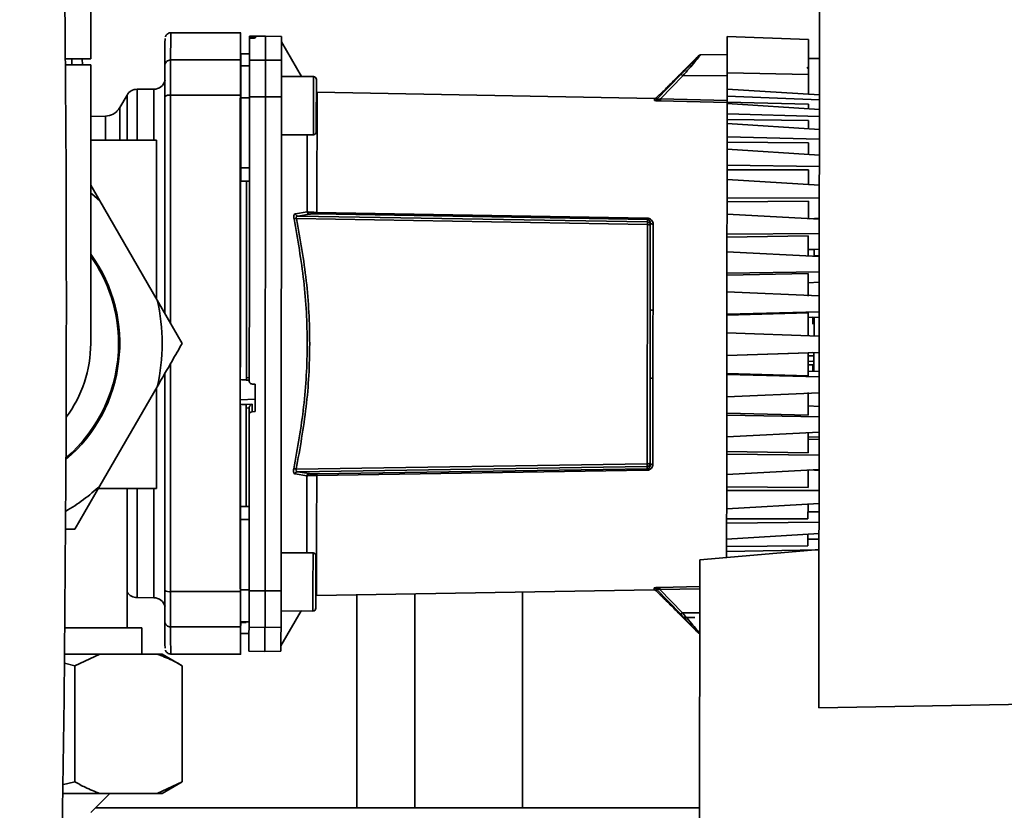
# Paper-space layout 'Blatt1' of a CAD drawing. Units: millimetres. Extents: x 0 to 5940, y 0 to 4200.
# Drawn here: x 3355 to 3524, y 3034 to 3170 of the extents above; entities that cross this region are included whole.
import ezdxf

# ---------------------------------------------------------------- set-up
doc = ezdxf.new("R2010")
doc.units = ezdxf.units.MM
doc.header["$LTSCALE"] = 10
doc.layers.add('1', color=7, linetype='Continuous')
doc.styles.add('SLDTEXTSTYLE0', font='TXT', dxfattribs={"width": 0.605})
doc.dimstyles.new('SLDDIMSTYLE0', dxfattribs={"dimtxt": 35, "dimasz": 25, "dimexe": 0, "dimexo": 0.0625, "dimgap": 8.75, "dimtad": 1, "dimdec": 1, "dimrnd": 1e-09, "dimzin": 4, "dimdsep": 46, "dimtxsty": 'SLDTEXTSTYLE0', "dimsah": 1, "dimcen": 0.09, "dimadec": 0, "dimazin": 1, "dimtfac": 1, "dimtdec": 1, "dimtofl": 0, "dimtmove": 0, "dimatfit": 3, "dimfxl": 1, "dimfrac": 2, "dimtolj": 1, "dimtzin": 12, "dimarcsym": 0})
doc.dimstyles.new('SLDDIMSTYLE1', dxfattribs={"dimtxt": 35, "dimasz": 25, "dimexe": 0, "dimexo": 0.0625, "dimgap": 8.75, "dimtad": 1, "dimdec": 1, "dimrnd": 1e-09, "dimzin": 12, "dimdsep": 46, "dimtxsty": 'SLDTEXTSTYLE0', "dimsah": 1, "dimcen": 0.09, "dimadec": 0, "dimazin": 3, "dimtfac": 1, "dimtdec": 1, "dimtofl": 0, "dimtmove": 0, "dimatfit": 3, "dimfxl": 1, "dimfrac": 2, "dimtolj": 1, "dimtzin": 12, "dimarcsym": 0})

# ---------------------------------------------------------------- blocks, each defined once
blk = doc.blocks.new('_D_2')
at = {"layer": '1'}
for p, q in [((3775.86, 3635.47), (2940.61, 3635.47)), ((2950.61, 3635.47), (2950.61, 1826.64)), ((3550.61, 1826.64), (2940.61, 1826.64))]:
    blk.add_line(p, q, dxfattribs=at)
for points in [[(2950.61, 3635.47), (2946.61, 3610.47), (2954.61, 3610.47)], [(2950.61, 1826.64), (2954.61, 1851.64), (2946.61, 1851.64)]]:
    blk.add_solid(points, dxfattribs=at)
at = {"layer": '1', "insert": (2905.5, 2638.81), "char_height": 35, "attachment_point": 1, "rotation": 90, "style": 'SLDTEXTSTYLE0'}
blk.add_mtext('ca. 1850', dxfattribs=at)
blk = doc.blocks.new('_D_4')
at = {"layer": '1'}
for p, q in [((3173.61, 3426.64), (3050.61, 3426.64)), ((3060.61, 1826.64), (3060.61, 3426.64)), ((3550.61, 1826.64), (3050.61, 1826.64))]:
    blk.add_line(p, q, dxfattribs=at)
for points in [[(3060.61, 3426.64), (3056.61, 3401.64), (3064.61, 3401.64)], [(3060.61, 1826.64), (3064.61, 1851.64), (3056.61, 1851.64)]]:
    blk.add_solid(points, dxfattribs=at)
at = {"layer": '1', "insert": (3015.5, 2573.16), "char_height": 35, "attachment_point": 1, "rotation": 90, "style": 'SLDTEXTSTYLE0'}
blk.add_mtext('1600', dxfattribs=at)

psp = doc.layouts.new('Blatt1')

# ---------------------------------------------------------------- linework, layer by layer
at = {"color": 7, "linetype": 'Continuous', "lineweight": 35}
for p, q in [((3366.81, 3163.64), (3366.81, 3213.64)), ((3492.29, 3189.56), (3492.15, 3051.91)), ((3392.66, 3168.14), (3380.61, 3168.14)), ((3379.61, 3167.14), (3379.61, 3167.12)), ((3396.92, 3167.57), (3394.17, 3167.53)), ((3394.17, 3167.53), (3394.17, 3167.43)), ((3394.17, 3167.43), (3394.17, 3167.19)), ((3394.64, 3167.43), (3394.69, 3167.43)), ((3394.64, 3167.23), (3394.64, 3167.43)), ((3394.69, 3167.23), (3394.64, 3167.23)), ((3394.69, 3167.43), (3394.69, 3167.23)), ((3395.17, 3167.42), (3395.17, 3167.26)), ((3399.67, 3167.52), (3396.92, 3167.57)), ((3403.12, 3160.58), (3399.67, 3166.57)), ((3490.37, 3166.98), (3476.37, 3167.48)), ((3394.16, 3164.5), (3392.66, 3164.48)), ((3394.16, 3164.48), (3392.66, 3164.46)), ((3392.66, 3164.48), (3392.66, 3164.46)), ((3392.66, 3164.46), (3392.66, 3162.43)), ((3476.36, 3164.38), (3471.77, 3164.31)), ((3366.81, 3163.64), (3362.46, 3163.64)), ((3366.81, 3162.64), (3362.47, 3162.64)), ((3363.56, 3162.64), (3363.56, 3163.64)), ((3365.38, 3162.64), (3365.33, 3163.64)), ((3366.81, 3114.64), (3366.81, 3162.64)), ((3380.57, 3163.46), (3392.57, 3163.46)), ((3392.61, 3164.04), (3392.6, 3163.7)), ((3392.66, 3162.58), (3392.6, 3162.58)), ((3392.61, 3164.08), (3392.61, 3164.04)), ((3392.61, 3163.07), (3392.61, 3162.99)), ((3396.91, 3163.44), (3394.16, 3163.39)), ((3399.66, 3163.39), (3396.91, 3163.44)), ((3471.43, 3164.17), (3468.83, 3161.57)), ((3492.26, 3163.73), (3490.36, 3163.73)), ((3392.66, 3162.43), (3394.16, 3162.46)), ((3468.4, 3160.96), (3464.23, 3156.66)), ((3490.36, 3160.94), (3476.36, 3161.24)), ((3405.16, 3160.58), (3399.66, 3160.58)), ((3405.66, 3157.97), (3405.66, 3160.08)), ((3468.74, 3160.73), (3464.88, 3156.75)), ((3476.36, 3160.76), (3468.74, 3160.73)), ((3377.67, 3158.42), (3374.8, 3158.41)), ((3374.8, 3149.64), (3374.8, 3158.41)), ((3377.67, 3149.64), (3377.67, 3158.42)), ((3392.66, 3158.59), (3392.57, 3158.59)), ((3463.87, 3156.83), (3405.78, 3157.91)), ((3476.36, 3158.42), (3492.26, 3157.44)), ((3476.36, 3158.42), (3476.36, 3157.21)), ((3373.07, 3157.41), (3371.84, 3155.29)), ((3373.07, 3149.64), (3373.07, 3157.41)), ((3380.57, 3157.38), (3392.57, 3157.38)), ((3392.66, 3156.93), (3392.64, 3144.85)), ((3394.16, 3156.94), (3392.66, 3156.93)), ((3396.91, 3157.13), (3394.16, 3157.12)), ((3399.66, 3157.12), (3396.91, 3157.13)), ((3463.87, 3156.51), (3463.87, 3156.83)), ((3464.69, 3157.44), (3464.23, 3156.98)), ((3464.23, 3156.66), (3464.23, 3156.98)), ((3476.32, 3156.13), (3464.86, 3156.39)), ((3476.36, 3156.5), (3464.88, 3156.75)), ((3476.35, 3154.19), (3476.36, 3155.96)), ((3476.36, 3157.21), (3492.26, 3156.57)), ((3476.36, 3156.16), (3476.36, 3157.21)), ((3476.36, 3156.16), (3490.35, 3155.85)), ((3476.36, 3155.96), (3476.36, 3156.16)), ((3492.25, 3154.95), (3476.36, 3155.96)), ((3490.35, 3155.07), (3490.35, 3155.85)), ((3371.84, 3149.64), (3371.84, 3155.29)), ((3492.25, 3153.69), (3476.35, 3154.19)), ((3476.35, 3154.19), (3476.35, 3153.21)), ((3369.38, 3153.79), (3366.81, 3153.7)), ((3369.38, 3149.64), (3369.38, 3153.79)), ((3392.57, 3152.59), (3392.65, 3152.59)), ((3490.35, 3153), (3476.35, 3153.21)), ((3476.35, 3153.21), (3476.35, 3152.49)), ((3476.35, 3152.49), (3492.25, 3151.47)), ((3476.35, 3150.2), (3476.35, 3152.49)), ((3490.35, 3153), (3490.35, 3151.63)), ((3378.11, 3149.64), (3366.81, 3149.64)), ((3378.11, 3122.34), (3378.11, 3149.64)), ((3399.65, 3150.58), (3405.15, 3150.58)), ((3492.25, 3149.83), (3476.35, 3150.2)), ((3476.35, 3150.2), (3476.35, 3149.31)), ((3490.35, 3149.2), (3476.35, 3149.31)), ((3476.35, 3149.31), (3476.35, 3148.08)), ((3490.35, 3149.2), (3490.35, 3147.2)), ((3476.34, 3145.32), (3476.35, 3148.08)), ((3476.35, 3148.08), (3492.25, 3147.08)), ((3394.14, 3144.85), (3392.64, 3144.85)), ((3392.64, 3144.85), (3392.64, 3142.6)), ((3492.24, 3145.11), (3476.34, 3145.32)), ((3476.34, 3145.32), (3476.34, 3144.55)), ((3490.34, 3144.54), (3476.34, 3144.55)), ((3476.34, 3144.55), (3476.34, 3142.84)), ((3490.34, 3144.54), (3490.34, 3142)), ((3394.14, 3142.58), (3392.64, 3142.6)), ((3394.14, 3142.58), (3392.64, 3142.6)), ((3392.64, 3142.6), (3392.64, 3142.6)), ((3476.34, 3142.84), (3492.24, 3141.89)), ((3476.34, 3139.69), (3476.34, 3142.84)), ((3366.81, 3141.92), (3368.39, 3139.18)), ((3378.26, 3122.09), (3368.39, 3139.18)), ((3492.24, 3139.63), (3476.34, 3139.69)), ((3476.34, 3139.69), (3476.34, 3139.04)), ((3490.34, 3139.15), (3476.34, 3139.04)), ((3476.34, 3139.04), (3476.34, 3136.91)), ((3490.34, 3139.15), (3490.34, 3136.13)), ((3402.04, 3136.96), (3404.06, 3137.28)), ((3405.75, 3137.21), (3462.64, 3136.21)), ((3462.64, 3135.11), (3402.23, 3136.14)), ((3402.46, 3136.58), (3404.48, 3136.91)), ((3402.46, 3136.58), (3462.64, 3135.55)), ((3462.64, 3135.97), (3405.75, 3136.97)), ((3462.64, 3135.55), (3462.64, 3135.97)), ((3476.33, 3133.44), (3476.34, 3136.91)), ((3476.34, 3136.91), (3492.24, 3136.02)), ((3490.59, 3136.11), (3492.24, 3136.19)), ((3490.59, 3136.11), (3491.34, 3136.15)), ((3462.6, 3093.91), (3462.64, 3135.11)), ((3463.12, 3120.43), (3463.13, 3135.05)), ((3463.13, 3135.05), (3463.13, 3135.41)), ((3463.63, 3135.16), (3463.61, 3120.36)), ((3492.23, 3133.54), (3476.33, 3133.44)), ((3476.33, 3133.44), (3476.33, 3132.94)), ((3490.33, 3133.14), (3476.33, 3132.94)), ((3476.33, 3132.94), (3476.33, 3130.42)), ((3490.33, 3133.14), (3490.33, 3129.72)), ((3476.33, 3130.42), (3492.23, 3129.62)), ((3476.33, 3126.72), (3476.33, 3130.42)), ((3490.33, 3130.79), (3492.23, 3130.88)), ((3490.33, 3130.79), (3491.33, 3130.84)), ((3492.23, 3129.74), (3491.33, 3129.75)), ((3492.23, 3129.74), (3491.33, 3129.75)), ((3491.33, 3129.75), (3491.33, 3129.75)), ((3492.23, 3129.74), (3491.33, 3129.75)), ((3491.33, 3129.75), (3491.33, 3129.75)), ((3492.23, 3126.97), (3476.33, 3126.72)), ((3476.33, 3126.38), (3476.32, 3123.54)), ((3476.33, 3126.72), (3476.33, 3126.38)), ((3490.33, 3126.68), (3476.33, 3126.38)), ((3490.33, 3126.68), (3490.32, 3122.8)), ((3490.32, 3125.08), (3492.22, 3125.16)), ((3490.32, 3125.08), (3492.22, 3125.16)), ((3378.26, 3122.09), (3382.56, 3114.64)), ((3476.32, 3123.54), (3492.22, 3122.85)), ((3476.32, 3119.7), (3476.32, 3123.54)), ((3492.22, 3120.1), (3476.32, 3119.7)), ((3490.32, 3119.92), (3476.32, 3119.52)), ((3476.32, 3119.7), (3476.32, 3119.52)), ((3476.32, 3119.52), (3476.32, 3116.44)), ((3490.32, 3119.92), (3490.32, 3115.94)), ((3490.32, 3119.11), (3492.22, 3119.18)), ((3490.32, 3119.11), (3491.12, 3119.14)), ((3476.31, 3112.55), (3476.32, 3116.44)), ((3476.32, 3116.44), (3492.22, 3115.87)), ((3392.57, 3114.64), (3392.57, 3110.83)), ((3492.21, 3113.09), (3476.31, 3112.55)), ((3490.31, 3113.02), (3476.31, 3112.55)), ((3476.31, 3112.55), (3476.31, 3112.55)), ((3476.31, 3112.55), (3476.31, 3109.47)), ((3490.31, 3113.02), (3492.21, 3113.09)), ((3490.31, 3113.02), (3491.11, 3113.05)), ((3490.31, 3113.02), (3491.11, 3113.05)), ((3490.31, 3113.02), (3490.31, 3109.04)), ((3490.31, 3112.52), (3491.11, 3112.48)), ((3490.31, 3111.55), (3491.11, 3111.57)), ((3491.11, 3110.97), (3490.31, 3110.97)), ((3393.58, 3108.33), (3394.11, 3108.3)), ((3393.61, 3108.77), (3394.11, 3108.74)), ((3463.09, 3093.96), (3463.11, 3108.59)), ((3463.6, 3108.66), (3463.58, 3093.85)), ((3476.3, 3105.45), (3476.31, 3109.29)), ((3490.31, 3109.04), (3476.31, 3109.47)), ((3476.31, 3109.47), (3476.31, 3109.29)), ((3476.31, 3109.29), (3492.21, 3108.86)), ((3490.31, 3109.85), (3492.21, 3109.78)), ((3368.39, 3090.09), (3378.26, 3107.18)), ((3378.11, 3089.64), (3378.11, 3106.93)), ((3392.56, 3106.92), (3392.56, 3104.99)), ((3394.58, 3107.65), (3395.11, 3107.62)), ((3395.11, 3107.62), (3395.1, 3102.89)), ((3395.1, 3105.03), (3392.56, 3104.9)), ((3492.21, 3106.11), (3476.3, 3105.45)), ((3476.3, 3105.44), (3476.3, 3102.61)), ((3490.31, 3106.16), (3490.3, 3102.28)), ((3393.6, 3103.51), (3393.59, 3086.57)), ((3394.58, 3104.15), (3393.6, 3104.11)), ((3393.6, 3104.15), (3393.6, 3104.11)), ((3394.1, 3103.53), (3393.6, 3103.51)), ((3394.1, 3103.56), (3394.1, 3102.36)), ((3394.58, 3102.86), (3394.58, 3104.15)), ((3490.3, 3103.88), (3492.2, 3103.8)), ((3394.1, 3102.36), (3394.07, 3072.03)), ((3395.1, 3102.89), (3394.58, 3102.86)), ((3490.3, 3102.28), (3476.3, 3102.61)), ((3476.3, 3102.61), (3476.3, 3102.27)), ((3476.3, 3102.27), (3492.2, 3101.99)), ((3476.3, 3098.57), (3476.3, 3102.27)), ((3492.2, 3099.34), (3476.3, 3098.57)), ((3476.3, 3098.57), (3476.3, 3096.05)), ((3490.3, 3099.24), (3490.3, 3095.82)), ((3492.2, 3098.55), (3490.3, 3098.51)), ((3490.3, 3098.17), (3492.2, 3098.08)), ((3476.3, 3096.05), (3476.29, 3095.55)), ((3476.29, 3095.55), (3492.19, 3095.42)), ((3476.29, 3092.08), (3476.29, 3095.55)), ((3490.3, 3095.82), (3476.3, 3096.05)), ((3402.19, 3092.99), (3462.6, 3093.91)), ((3462.6, 3093.46), (3402.42, 3092.55)), ((3405.71, 3092.16), (3462.6, 3093.05)), ((3462.6, 3093.05), (3462.6, 3093.46)), ((3463.09, 3093.61), (3463.09, 3093.96)), ((3404.01, 3091.85), (3402, 3092.17)), ((3404.44, 3092.22), (3402.42, 3092.55)), ((3462.6, 3092.81), (3405.71, 3091.92)), ((3492.19, 3092.94), (3476.29, 3092.08)), ((3476.29, 3092.08), (3476.29, 3089.95)), ((3490.29, 3092.83), (3490.29, 3089.81)), ((3492.19, 3092.77), (3490.54, 3092.85)), ((3368.39, 3090.09), (3364.09, 3082.64)), ((3490.29, 3089.81), (3476.29, 3089.95)), ((3476.29, 3089.95), (3476.29, 3089.3)), ((3378.11, 3089.64), (3368.24, 3089.64)), ((3373.11, 3065.64), (3373.11, 3089.64)), ((3374.8, 3089.64), (3374.8, 3070.86)), ((3377.67, 3089.64), (3377.67, 3070.85)), ((3476.29, 3089.3), (3492.19, 3089.32)), ((3476.29, 3086.15), (3476.29, 3089.3)), ((3392.59, 3086.55), (3392.58, 3084.31)), ((3394.09, 3086.58), (3392.59, 3086.55)), ((3476.29, 3086.15), (3492.19, 3087.07)), ((3490.28, 3084.42), (3490.29, 3086.96)), ((3476.28, 3084.44), (3476.29, 3086.15)), ((3492.18, 3085.64), (3490.28, 3085.64)), ((3392.58, 3084.31), (3392.57, 3072.22)), ((3394.08, 3084.3), (3392.58, 3084.31)), ((3476.28, 3084.44), (3490.28, 3084.42)), ((3476.28, 3084.44), (3476.28, 3083.67)), ((3492.18, 3083.85), (3476.28, 3083.67)), ((3476.28, 3080.91), (3476.28, 3083.67)), ((3364.09, 3082.64), (3362.36, 3082.64)), ((3476.28, 3080.91), (3492.18, 3081.88)), ((3490.28, 3079.76), (3490.28, 3081.76)), ((3476.28, 3079.68), (3476.28, 3080.91)), ((3476.28, 3079.68), (3490.28, 3079.76)), ((3476.28, 3079.68), (3476.28, 3078.79)), ((3492.18, 3080.93), (3490.28, 3080.92)), ((3405.08, 3078.55), (3399.58, 3078.56)), ((3492.18, 3079.13), (3471.68, 3077.36)), ((3492.08, 3079.12), (3476.28, 3078.79)), ((3476.28, 3077.75), (3476.28, 3078.79)), ((3471.68, 3077.36), (3471.61, 3011.57)), ((3464.78, 3072.62), (3471.67, 3072.76)), ((3380.57, 3071.89), (3392.57, 3071.89)), ((3392.57, 3072.22), (3394.07, 3072.22)), ((3394.07, 3072.03), (3396.82, 3072.02)), ((3396.82, 3072.02), (3399.57, 3072.03)), ((3405.57, 3069.05), (3405.57, 3071.22)), ((3405.57, 3071.22), (3405.69, 3071.22)), ((3405.69, 3071.22), (3463.78, 3072.18)), ((3412.61, 3071.34), (3412.61, 3034.64)), ((3422.61, 3034.64), (3422.61, 3071.5)), ((3441.11, 3034.64), (3441.11, 3071.81)), ((3463.78, 3072.18), (3463.78, 3072.5)), ((3464.15, 3072.03), (3464.15, 3072.36)), ((3464.15, 3072.36), (3468.31, 3068.05)), ((3464.15, 3072.03), (3464.61, 3071.57)), ((3464.8, 3072.26), (3471.67, 3072.4)), ((3464.8, 3072.26), (3468.65, 3068.27)), ((3374.8, 3070.86), (3377.67, 3070.85)), ((3399.56, 3062.57), (3403.03, 3068.56)), ((3399.57, 3068.56), (3405.07, 3068.55)), ((3403.02, 3068.56), (3405.07, 3068.55)), ((3468.65, 3068.27), (3471.67, 3068.25)), ((3394.07, 3066.7), (3392.57, 3066.72)), ((3392.61, 3066.58), (3393.57, 3066.58)), ((3468.71, 3067.45), (3471.33, 3064.83)), ((3468.71, 3067.44), (3470.83, 3067.43)), ((3375.61, 3065.64), (3362.35, 3065.64)), ((3375.61, 3061.14), (3375.61, 3065.64)), ((3380.57, 3065.81), (3392.57, 3065.81)), ((3394.06, 3064.67), (3392.58, 3064.7)), ((3392.58, 3064.68), (3394.06, 3064.65)), ((3392.62, 3065.23), (3392.62, 3065.57)), ((3392.64, 3064.68), (3394.06, 3064.65)), ((3396.81, 3065.71), (3394.07, 3065.76)), ((3399.57, 3065.76), (3396.81, 3065.71)), ((3368.39, 3061.14), (3362.3, 3061.14)), ((3368.39, 3061.14), (3364.09, 3059.14)), ((3378.26, 3061.14), (3368.39, 3061.14)), ((3379.1, 3061.14), (3378.26, 3061.14)), ((3382.56, 3059.14), (3379.1, 3061.14)), ((3379.61, 3062.15), (3379.61, 3062.14)), ((3380.61, 3061.14), (3392.66, 3061.14)), ((3394.06, 3061.62), (3396.81, 3061.57)), ((3396.81, 3061.57), (3399.56, 3061.62)), ((3364.09, 3059.14), (3362.28, 3059.58)), ((3364.09, 3039.14), (3364.09, 3059.14)), ((3382.56, 3039.14), (3382.56, 3059.14)), ((3492.15, 3051.91), (3532.3, 3052.57)), ((3492.15, 3051.91), (3531.8, 3052.56)), ((3492.15, 3051.91), (3492.15, 3051.91)), ((3361.9, 3038.63), (3364.09, 3039.14)), ((3378.26, 3037.14), (3382.56, 3039.14)), ((3379.1, 3037.14), (3382.56, 3039.14)), ((3368.39, 3037.14), (3362.01, 3037.14)), ((3366.81, 3033.84), (3370.11, 3037.14)), ((3378.26, 3037.14), (3368.39, 3037.14)), ((3379.1, 3037.14), (3378.26, 3037.14)), ((3471.63, 3034.64), (3367.61, 3034.64))]:
    psp.add_line(p, q, dxfattribs=at)
at = {"color": 7, "linetype": 'Continuous', "lineweight": 35, "flags": 128}
for points in [[(3394.16, 3163.39), (3394.16, 3164.1), (3394.16, 3164.73), (3394.16, 3165.31), (3394.16, 3165.82), (3394.17, 3166.26), (3394.17, 3166.64), (3394.17, 3166.95), (3394.17, 3167.19)], [(3396.91, 3163.44), (3396.91, 3165.07), (3396.92, 3166.29), (3396.92, 3167.11), (3396.92, 3167.52), (3396.92, 3167.57)], [(3399.67, 3167.52), (3399.67, 3167.47), (3399.67, 3167.06), (3399.67, 3166.24), (3399.66, 3165.02), (3399.66, 3163.39)], [(3380.57, 3157.38), (3380.57, 3158.47), (3380.57, 3159.5), (3380.57, 3160.45), (3380.57, 3161.31), (3380.57, 3162.05), (3380.57, 3162.66), (3380.57, 3163.14), (3380.57, 3163.46)], [(3394.16, 3157.12), (3394.16, 3158.25), (3394.16, 3159.33), (3394.16, 3160.32), (3394.16, 3161.21), (3394.16, 3161.98), (3394.16, 3162.61), (3394.16, 3163.08), (3394.16, 3163.39)], [(3396.91, 3157.13), (3396.91, 3158.27), (3396.91, 3159.35), (3396.91, 3160.35), (3396.91, 3161.24), (3396.91, 3162.01), (3396.91, 3162.65), (3396.91, 3163.12), (3396.91, 3163.44)], [(3399.66, 3157.12), (3399.66, 3158.25), (3399.66, 3159.32), (3399.66, 3160.32), (3399.66, 3161.21), (3399.66, 3161.97), (3399.66, 3162.6), (3399.66, 3163.08), (3399.66, 3163.39)], [(3490.36, 3157.55), (3490.36, 3157.64), (3490.36, 3158.85), (3490.36, 3160.11), (3490.36, 3161.32), (3490.36, 3162.37), (3490.36, 3163.16), (3490.36, 3163.62), (3490.36, 3163.73)], [(3392.66, 3162.43), (3392.66, 3162.16), (3392.66, 3161.74), (3392.66, 3161.19), (3392.66, 3160.52), (3392.66, 3159.74), (3392.66, 3158.87), (3392.66, 3157.93), (3392.66, 3156.93)], [(3405.15, 3155.58), (3405.16, 3156.93), (3405.16, 3158.18), (3405.16, 3159.23), (3405.16, 3160.02), (3405.16, 3160.47), (3405.16, 3160.58)], [(3405.65, 3155.58), (3405.66, 3156.85), (3405.66, 3158.01), (3405.66, 3158.98), (3405.66, 3159.67), (3405.66, 3160.03), (3405.66, 3160.08)], [(3380.56, 3118.11), (3380.56, 3123.25), (3380.56, 3131.85), (3380.56, 3140.41), (3380.56, 3148.93), (3380.57, 3157.38)], [(3394.16, 3157.12), (3394.15, 3151.07), (3394.14, 3144.98), (3394.14, 3138.88), (3394.13, 3132.75), (3394.13, 3126.61), (3394.12, 3120.46), (3394.11, 3114.31), (3394.11, 3108.16)], [(3396.82, 3072.02), (3396.83, 3081.39), (3396.84, 3090.83), (3396.85, 3100.31), (3396.86, 3109.82), (3396.87, 3119.33), (3396.88, 3128.84), (3396.89, 3138.32), (3396.9, 3147.75), (3396.91, 3157.13)], [(3399.57, 3072.03), (3399.58, 3081.4), (3399.59, 3090.83), (3399.6, 3100.31), (3399.61, 3109.81), (3399.62, 3119.33), (3399.63, 3128.83), (3399.64, 3138.31), (3399.65, 3147.74), (3399.66, 3157.12)], [(3405.15, 3150.58), (3405.15, 3150.68), (3405.15, 3151.14), (3405.15, 3151.92), (3405.15, 3152.98), (3405.15, 3154.23), (3405.15, 3155.58)], [(3405.65, 3151.08), (3405.65, 3151.12), (3405.65, 3151.48), (3405.65, 3152.18), (3405.65, 3153.14), (3405.65, 3154.31), (3405.65, 3155.58)], [(3393.64, 3142.59), (3393.64, 3140.76), (3393.64, 3137.14), (3393.63, 3133.36), (3393.63, 3129.43), (3393.62, 3125.4), (3393.62, 3121.28), (3393.62, 3117.12), (3393.61, 3112.94), (3393.61, 3108.77)], [(3368.39, 3139.18), (3366.98, 3140.42), (3366.81, 3140.56)], [(3463.63, 3135.16), (3463.53, 3135.17), (3463.44, 3135.18), (3463.35, 3135.21), (3463.28, 3135.24), (3463.22, 3135.27), (3463.17, 3135.32), (3463.14, 3135.36), (3463.13, 3135.41)], [(3380.57, 3071.89), (3380.56, 3080.34), (3380.56, 3088.86), (3380.56, 3097.42), (3380.56, 3106.02), (3380.56, 3111.16)], [(3463.58, 3093.85), (3463.49, 3093.84), (3463.4, 3093.83), (3463.31, 3093.81), (3463.24, 3093.78), (3463.18, 3093.74), (3463.13, 3093.7), (3463.1, 3093.65), (3463.09, 3093.61)], [(3405.07, 3073.55), (3405.07, 3074.9), (3405.08, 3076.15), (3405.08, 3077.21), (3405.08, 3077.99), (3405.08, 3078.45), (3405.08, 3078.55)], [(3405.57, 3073.55), (3405.57, 3074.82), (3405.58, 3075.99), (3405.58, 3076.95), (3405.58, 3077.65), (3405.58, 3078.01), (3405.58, 3078.05)], [(3405.07, 3068.55), (3405.07, 3068.66), (3405.07, 3069.11), (3405.07, 3069.9), (3405.07, 3070.96), (3405.07, 3072.2), (3405.07, 3073.55)], [(3405.57, 3069.05), (3405.57, 3069.1), (3405.57, 3069.46), (3405.57, 3070.15), (3405.57, 3071.12), (3405.57, 3072.29), (3405.57, 3073.55)], [(3380.57, 3065.81), (3380.57, 3066.14), (3380.57, 3066.61), (3380.57, 3067.22), (3380.57, 3067.97), (3380.57, 3068.82), (3380.57, 3069.78), (3380.57, 3070.81), (3380.57, 3071.89)], [(3394.07, 3065.76), (3394.07, 3066.07), (3394.07, 3066.55), (3394.07, 3067.17), (3394.07, 3067.94), (3394.07, 3068.83), (3394.07, 3069.82), (3394.07, 3070.9), (3394.07, 3072.03)], [(3396.81, 3065.71), (3396.82, 3066.02), (3396.82, 3066.5), (3396.82, 3067.13), (3396.82, 3067.91), (3396.82, 3068.8), (3396.82, 3069.8), (3396.82, 3070.88), (3396.82, 3072.02)], [(3399.57, 3072.03), (3399.57, 3070.89), (3399.57, 3069.82), (3399.57, 3068.83), (3399.57, 3067.94), (3399.57, 3067.17), (3399.57, 3066.54), (3399.57, 3066.07), (3399.57, 3065.76)], [(3394.07, 3065.76), (3394.06, 3064.66), (3394.06, 3063.73), (3394.06, 3062.97), (3394.06, 3062.37), (3394.06, 3061.95), (3394.06, 3061.7), (3394.06, 3061.62)], [(3396.81, 3061.57), (3396.81, 3061.63), (3396.81, 3062.04), (3396.81, 3062.85), (3396.81, 3064.08), (3396.81, 3065.71)], [(3399.56, 3061.62), (3399.56, 3061.67), (3399.56, 3062.08), (3399.56, 3062.9), (3399.56, 3064.12), (3399.57, 3065.76)]]:
    psp.add_lwpolyline(points, dxfattribs=at)
at = {"color": 7, "linetype": 'Continuous', "lineweight": 35}
for centre, radius, start, end in [((-2520.51, 3121.64), 5883.13, 357.637622, 2.362378), ((3570.53, 3164.07), 189.96, 178.7723, 180.183), ((3471.78, 3163.81), 0.5, 90.9428, 134.9428), ((3380.56, 3162.47), 0.988, 89.3199, 179.3205), ((3468.21, 3160.29), 0.694, 39.8654, 74.2945), ((3489.86, 3162.48), 0.5, 298.1112, 359.9428), ((3377.67, 3160.42), 2, 270.0572, 346.4661), ((3405.16, 3160.08), 0.5, 359.9428, 89.9428), ((3374.8, 3156.41), 2, 90.0572, 150.0393), ((3380.33, 3156.06), 1.34, 79.7133, 124.7167), ((3463.88, 3157.33), 0.5, 268.9428, 314.9428), ((3463.88, 3157.01), 0.502, 268.9126, 314.6696), ((3459.84, 3156.82), 5.05, 355.1313, 359.2864), ((3405.15, 3151.08), 0.5, 269.9428, 359.9428), ((3404.53, 3137.39), 0.484, 193.2717, 264.4422), ((3411.57, 3137.08), 5.82, 178.777, 181.1087), ((3401.66, 3138.72), 2.64, 273.0614, 282.3561), ((3402.51, 3137.06), 0.484, 191.8915, 264.1522), ((3468.55, 3136.08), 5.9, 178.7691, 181.1166), ((3345.61, 3114.64), 26.2, 310.2776, 35.986), ((3345.61, 3114.64), 26, 0, 35.3746), ((3345.61, 3114.64), 33.49, 347.1348, 12.8652), ((3463.49, 3121.29), 0.943, 246.6898, 277.187), ((3345.61, 3114.64), 26, 310.6557, 0), ((3345.61, 3114.64), 21.2, 323.1616, 360), ((3463.48, 3107.72), 0.943, 82.6994, 113.1935), ((3401.62, 3090.41), 2.64, 77.5297, 86.823), ((3468.5, 3092.92), 5.9, 178.7692, 181.1165), ((3404.48, 3091.74), 0.484, 95.4439, 166.6139), ((3345.61, 3114.64), 33.49, 300.2913, 312.8652), ((3405.08, 3078.05), 0.5, 359.9428, 89.9428), ((3374.8, 3072.86), 2, 212.588, 269.9428), ((3380.33, 3073.21), 1.34, 235.2854, 280.2863), ((3463.79, 3072), 0.502, 45.2162, 90.9731), ((3463.79, 3071.68), 0.5, 44.9428, 90.9428), ((3459.75, 3072.21), 5.05, 0.5993, 4.7542), ((3377.67, 3068.85), 2, 13.2485, 89.9428), ((3405.07, 3069.05), 0.5, 269.9428, 359.9428), ((3405.07, 3069.05), 0.5, 269.9428, 359.9428), ((3468.12, 3068.72), 0.694, 285.5934, 320.0197), ((3380.56, 3066.8), 0.988, 180.6796, 270.6802), ((3550.16, 3065.02), 169.6, 179.7322, 181.3125)]:
    psp.add_arc(centre, radius, start, end, dxfattribs=at)
for major_axis, ratio, start_param, end_param in [((915.85, -48.56), 0.006369, 4.719482, 4.720621), ((915.94, 45.86), 0.011758, 4.718556, 4.719689)]:
    psp.add_ellipse((3386.38, 3114.58), major_axis=major_axis, ratio=ratio, start_param=start_param, end_param=end_param, dxfattribs=at)
for points, knots in [([(3380.63, 3168.12), (3380.6, 3168.13), (3380.45, 3168.15), (3380.2, 3168.06), (3379.95, 3167.9), (3379.79, 3167.72), (3379.7, 3167.56), (3379.68, 3167.49), (3379.67, 3167.46)], [0, 0, 0, 0, 0.0692123, 0.3284655, 0.5359172, 0.7137774, 0.8669629, 1, 1, 1, 1]), ([(3392.57, 3163.46), (3392.58, 3164.39), (3392.59, 3166.26), (3392.6, 3167.82), (3392.61, 3168.03), (3392.61, 3168.14)], [0, 0, 0, 0, 0.333345, 0.66669, 1, 1, 1, 1]), ([(3379.57, 3162.48), (3379.58, 3163.41), (3379.59, 3165.27), (3379.6, 3166.81), (3379.61, 3167.01), (3379.61, 3167.12)], [0, 0, 0, 0, 0.337754, 0.675508, 1, 1, 1, 1]), ([(3394.64, 3167.43), (3394.58, 3167.43), (3394.47, 3167.43), (3394.33, 3167.43), (3394.22, 3167.43), (3394.17, 3167.43), (3394.17, 3167.43), (3394.17, 3167.43)], [0, 0, 0, 0, 0.221209, 0.442395, 0.664198, 0.886916, 1, 1, 1, 1]), ([(3394.64, 3167.23), (3394.58, 3167.22), (3394.47, 3167.22), (3394.33, 3167.21), (3394.22, 3167.21), (3394.17, 3167.2), (3394.17, 3167.19), (3394.17, 3167.19)], [0, 0, 0, 0, 0.2178661, 0.4356884, 0.6548148, 0.8770089, 1, 1, 1, 1]), ([(3395.17, 3167.42), (3395.16, 3167.42), (3395.15, 3167.43), (3395.06, 3167.43), (3394.94, 3167.43), (3394.8, 3167.43), (3394.72, 3167.43), (3394.69, 3167.43)], [0, 0, 0, 0, 0.223273, 0.446549, 0.669654, 0.892027, 1, 1, 1, 1]), ([(3395.17, 3167.26), (3395.16, 3167.26), (3395.15, 3167.25), (3395.06, 3167.24), (3394.93, 3167.23), (3394.8, 3167.23), (3394.72, 3167.23), (3394.69, 3167.23)], [0, 0, 0, 0, 0.226084, 0.452242, 0.676345, 0.897027, 1, 1, 1, 1]), ([(3476.37, 3167.48), (3476.37, 3167.39), (3476.37, 3167.22), (3476.36, 3165.84), (3476.36, 3163.83), (3476.36, 3162.1), (3476.36, 3161.24)], [0, 0, 0, 0, 0.2489192, 0.4987053, 0.7484913, 1, 1, 1, 1]), ([(3490.37, 3166.95), (3490.37, 3166.89), (3490.37, 3166.77), (3490.36, 3165.55), (3490.36, 3163.7), (3490.36, 3162.01), (3490.36, 3161.07), (3490.36, 3160.94)], [0, 0, 0, 0, 0.22747, 0.472861, 0.718252, 0.963644, 1, 1, 1, 1]), ([(3471.77, 3164.31), (3471.76, 3164.29), (3471.73, 3164.26), (3471.45, 3163.92), (3470.83, 3163.17), (3469.86, 3162.02), (3469.11, 3161.16), (3468.74, 3160.73)], [0, 0, 0, 0, 0.125829, 0.255877, 0.506851, 0.754511, 1, 1, 1, 1]), ([(3392.62, 3162.58), (3392.62, 3162.58), (3392.62, 3162.97), (3392.62, 3163.04), (3392.62, 3163.1)], [0, 0, 0, 0, 0.004286, 1, 1, 1, 1]), ([(3392.66, 3163.46), (3392.66, 3163.28), (3392.66, 3163.09), (3392.66, 3162.61), (3392.66, 3162.58)], [0, 0, 0, 0, 0.941866, 1, 1, 1, 1]), ([(3471.43, 3164.16), (3471.41, 3164.15), (3471.38, 3164.12), (3471.1, 3163.8), (3470.48, 3163.14), (3469.51, 3162.1), (3468.77, 3161.34), (3468.4, 3160.96)], [0, 0, 0, 0, 0.1255425, 0.2510888, 0.5006645, 0.750344, 1, 1, 1, 1]), ([(3392.6, 3161.37), (3392.6, 3160.66), (3392.6, 3159.95), (3392.59, 3158.65), (3392.59, 3158.65)], [0, 0, 0, 0, 0.996679, 1, 1, 1, 1]), ([(3464.69, 3157.44), (3464.71, 3157.46), (3464.74, 3157.48), (3464.98, 3157.72), (3465.43, 3158.15), (3466.1, 3158.81), (3466.96, 3159.65), (3467.75, 3160.45), (3468.34, 3161.06), (3468.67, 3161.4), (3468.81, 3161.55), (3468.82, 3161.56), (3468.83, 3161.57)], [0, 0, 0, 0, 0.069142, 0.137971, 0.237004, 0.376386, 0.520114, 0.693724, 0.804693, 0.89001, 0.959695, 1, 1, 1, 1]), ([(3476.36, 3161.24), (3476.36, 3160.71), (3476.36, 3159.66), (3476.36, 3158.7), (3476.36, 3158.42), (3476.36, 3158.42)], [0, 0, 0, 0, 0.49503, 0.9900661, 1, 1, 1, 1]), ([(3490.36, 3160.94), (3490.36, 3160.41), (3490.36, 3159.34), (3490.36, 3158.14), (3490.36, 3157.72), (3490.36, 3157.55)], [0, 0, 0, 0, 0.37873, 0.757466, 1, 1, 1, 1]), ([(3405.75, 3137.21), (3405.76, 3138.74), (3405.76, 3141.82), (3405.76, 3145.89), (3405.77, 3149.47), (3405.77, 3152.48), (3405.77, 3154.88), (3405.77, 3156.61), (3405.78, 3157.7), (3405.78, 3157.84), (3405.78, 3157.91)], [0, 0, 0, 0, 0.125001, 0.250002, 0.375003, 0.500004, 0.625005, 0.750006, 0.875007, 1, 1, 1, 1]), ([(3379.56, 3119.84), (3379.56, 3122.3), (3379.56, 3128.12), (3379.56, 3137.27), (3379.56, 3147.28), (3379.57, 3153.87), (3379.57, 3157.16)], [0, 0, 0, 0, 0.195998, 0.463999, 0.731999, 1, 1, 1, 1]), ([(3464.86, 3156.39), (3464.74, 3156.39), (3464.51, 3156.4), (3464.23, 3156.42), (3464.05, 3156.45), (3463.95, 3156.47), (3463.88, 3156.49), (3463.87, 3156.5), (3463.87, 3156.51)], [0, 0, 0, 0, 0.251612, 0.501293, 0.630135, 0.751215, 0.875579, 1, 1, 1, 1]), ([(3464.23, 3156.66), (3464.23, 3156.65), (3464.22, 3156.63), (3464.26, 3156.62), (3464.32, 3156.62), (3464.45, 3156.64), (3464.64, 3156.68), (3464.8, 3156.73), (3464.88, 3156.75)], [0, 0, 0, 0, 0.107215, 0.209261, 0.315284, 0.43266, 0.69915, 1, 1, 1, 1]), ([(3371.84, 3155.29), (3371.69, 3155.06), (3371.37, 3154.6), (3370.55, 3153.98), (3369.83, 3153.86), (3369.38, 3153.79)], [0, 0, 0, 0, 0.279187, 0.5557035, 1, 1, 1, 1]), ([(3392.58, 3152.59), (3392.58, 3151.71), (3392.58, 3149.23), (3392.58, 3144.09), (3392.57, 3137.47), (3392.57, 3130.19), (3392.57, 3122.52), (3392.57, 3117.26), (3392.57, 3114.64)], [0, 0, 0, 0, 0.0999018, 0.2799215, 0.4599411, 0.6399607, 0.8199804, 1, 1, 1, 1]), ([(3404.06, 3137.28), (3404.06, 3138.89), (3404.06, 3142.1), (3404.07, 3146.3), (3404.07, 3149.16), (3404.07, 3150.38), (3404.07, 3150.58)], [0, 0, 0, 0, 0.313549, 0.627098, 0.940647, 1, 1, 1, 1]), ([(3404.06, 3137.28), (3404.15, 3137.28), (3404.33, 3137.26), (3404.72, 3137.24), (3405.21, 3137.22), (3405.57, 3137.21), (3405.75, 3137.21)], [0, 0, 0, 0, 0.2434394, 0.4908149, 0.7437192, 1, 1, 1, 1]), ([(3401.76, 3093.05), (3402.41, 3096.6), (3403.69, 3103.7), (3404.26, 3114.57), (3403.71, 3125.43), (3402.44, 3132.53), (3401.81, 3136.09)], [0, 0, 0, 0, 0.2500992, 0.5, 0.7499008, 1, 1, 1, 1]), ([(3401.81, 3136.09), (3401.8, 3136.14), (3401.78, 3136.26), (3401.77, 3136.42), (3401.77, 3136.58), (3401.81, 3136.75), (3401.89, 3136.91), (3401.99, 3136.95), (3402.04, 3136.96)], [0, 0, 0, 0, 0.125136, 0.250158, 0.374175, 0.500329, 0.74976, 1, 1, 1, 1]), ([(3402.46, 3136.58), (3402.42, 3136.58), (3402.34, 3136.56), (3402.27, 3136.51), (3402.22, 3136.46), (3402.2, 3136.39), (3402.19, 3136.31), (3402.2, 3136.23), (3402.22, 3136.17), (3402.23, 3136.14)], [0, 0, 0, 0, 0.279183, 0.409633, 0.533225, 0.651198, 0.76582, 0.880952, 1, 1, 1, 1]), ([(3402.19, 3092.99), (3402.83, 3096.55), (3404.12, 3103.67), (3404.69, 3114.57), (3404.14, 3125.46), (3402.87, 3132.58), (3402.23, 3136.14)], [0, 0, 0, 0, 0.25002, 0.5, 0.74998, 1, 1, 1, 1]), ([(3404.48, 3136.91), (3404.55, 3136.92), (3404.68, 3136.94), (3404.98, 3136.96), (3405.34, 3136.97), (3405.62, 3136.97), (3405.75, 3136.97)], [0, 0, 0, 0, 0.25058, 0.500406, 0.750427, 1, 1, 1, 1]), ([(3462.64, 3136.21), (3462.72, 3136.2), (3462.86, 3136.19), (3463.06, 3136.11), (3463.23, 3136), (3463.42, 3135.82), (3463.59, 3135.54), (3463.61, 3135.29), (3463.63, 3135.16)], [0, 0, 0, 0, 0.1258082, 0.2516374, 0.3740075, 0.5024071, 0.7512901, 1, 1, 1, 1]), ([(3462.64, 3135.97), (3462.68, 3135.96), (3462.75, 3135.96), (3462.85, 3135.92), (3462.94, 3135.86), (3463.04, 3135.76), (3463.12, 3135.6), (3463.13, 3135.47), (3463.13, 3135.41)], [0, 0, 0, 0, 0.099581, 0.209361, 0.319748, 0.451181, 0.719412, 1, 1, 1, 1]), ([(3462.64, 3135.11), (3462.64, 3135.16), (3462.64, 3135.27), (3462.64, 3135.42), (3462.64, 3135.52), (3462.64, 3135.54), (3462.64, 3135.55)], [0, 0, 0, 0, 0.24898, 0.497132, 0.749122, 1, 1, 1, 1]), ([(3462.64, 3135.55), (3462.71, 3135.54), (3462.81, 3135.53), (3462.92, 3135.47), (3463, 3135.4), (3463.06, 3135.32), (3463.12, 3135.21), (3463.13, 3135.11), (3463.13, 3135.05)], [0, 0, 0, 0, 0.24037, 0.402664, 0.505929, 0.648495, 0.769805, 1, 1, 1, 1]), ([(3463.13, 3135.05), (3463.13, 3135.05), (3463.12, 3135.05), (3463.06, 3135.06), (3463.01, 3135.07), (3462.93, 3135.08), (3462.81, 3135.1), (3462.71, 3135.1), (3462.64, 3135.11)], [0, 0, 0, 0, 0.2259561, 0.3451676, 0.4841127, 0.5911708, 0.7570019, 1, 1, 1, 1]), ([(3491.33, 3129.75), (3491.33, 3129.97), (3491.33, 3130.23), (3491.33, 3130.79), (3491.33, 3130.84)], [0, 0, 0, 0, 0.909411, 1, 1, 1, 1]), ([(3463.61, 3120.36), (3463.6, 3119.58), (3463.59, 3117.99), (3463.55, 3115.69), (3463.55, 3113.34), (3463.58, 3111.03), (3463.59, 3109.43), (3463.6, 3108.66)], [0, 0, 0, 0, 0.1999984, 0.4090392, 0.5888847, 0.8000016, 1, 1, 1, 1]), ([(3491.12, 3119.14), (3491.12, 3119.11), (3491.12, 3118.98), (3491.12, 3118.41), (3491.12, 3117.96)], [0, 0, 0, 0, 0.226101, 1, 1, 1, 1]), ([(3491.32, 3115.9), (3491.32, 3116.33), (3491.32, 3117.56), (3491.32, 3118.52), (3491.32, 3119.15)], [0, 0, 0, 0, 0.346575, 1, 1, 1, 1]), ([(3382.56, 3114.64), (3381.98, 3113.63), (3380.56, 3111.17), (3379.12, 3108.66), (3378.26, 3107.18)], [0, 0, 0, 0, 0.409306, 1, 1, 1, 1]), ([(3491.31, 3109.81), (3491.31, 3110.44), (3491.31, 3111.4), (3491.31, 3112.63), (3491.31, 3113.05)], [0, 0, 0, 0, 0.653571, 1, 1, 1, 1]), ([(3491.11, 3111), (3491.11, 3110.55), (3491.11, 3109.98), (3491.11, 3109.85), (3491.11, 3109.82)], [0, 0, 0, 0, 0.773866, 1, 1, 1, 1]), ([(3379.56, 3109.55), (3379.56, 3107.05), (3379.56, 3101.19), (3379.56, 3092), (3379.56, 3082), (3379.57, 3075.41), (3379.57, 3072.11)], [0, 0, 0, 0, 0.198515, 0.465677, 0.732838, 1, 1, 1, 1]), ([(3393.61, 3108.77), (3393.61, 3108.71), (3393.61, 3108.6), (3393.61, 3108.46), (3393.61, 3108.36), (3393.61, 3108.32), (3393.61, 3108.33), (3393.61, 3108.33)], [0, 0, 0, 0, 0.2147271, 0.4294632, 0.6439722, 0.8581863, 1, 1, 1, 1]), ([(3394.11, 3108.16), (3394.11, 3108.1), (3394.12, 3107.99), (3394.21, 3107.84), (3394.34, 3107.72), (3394.47, 3107.67), (3394.55, 3107.66), (3394.58, 3107.65)], [0, 0, 0, 0, 0.223371, 0.446749, 0.669879, 0.892214, 1, 1, 1, 1]), ([(3393.6, 3104.11), (3393.6, 3104.09), (3393.6, 3104.05), (3393.6, 3103.94), (3393.6, 3103.79), (3393.6, 3103.64), (3393.6, 3103.54), (3393.6, 3103.51)], [0, 0, 0, 0, 0.214073, 0.428147, 0.642231, 0.856515, 1, 1, 1, 1]), ([(3394.1, 3103.56), (3394.1, 3103.59), (3394.11, 3103.66), (3394.14, 3103.76), (3394.19, 3103.87), (3394.29, 3103.99), (3394.43, 3104.1), (3394.53, 3104.14), (3394.58, 3104.15)], [0, 0, 0, 0, 0.104352, 0.220998, 0.352978, 0.502398, 0.784203, 1, 1, 1, 1]), ([(3392.57, 3101.67), (3392.57, 3099.9), (3392.57, 3096.35), (3392.57, 3091.32), (3392.57, 3086.58), (3392.58, 3082.23), (3392.58, 3078.86), (3392.58, 3077.15), (3392.58, 3076.57)], [0, 0, 0, 0, 0.18119, 0.362379, 0.543569, 0.724758, 0.905948, 1, 1, 1, 1]), ([(3394.1, 3102.36), (3394.11, 3102.42), (3394.12, 3102.53), (3394.21, 3102.68), (3394.34, 3102.8), (3394.47, 3102.85), (3394.55, 3102.86), (3394.58, 3102.86)], [0, 0, 0, 0, 0.225955, 0.451977, 0.676096, 0.896882, 1, 1, 1, 1]), ([(3402, 3092.17), (3401.95, 3092.19), (3401.85, 3092.23), (3401.77, 3092.39), (3401.73, 3092.56), (3401.72, 3092.71), (3401.73, 3092.88), (3401.75, 3093), (3401.76, 3093.05)], [0, 0, 0, 0, 0.250517, 0.49927, 0.624598, 0.749896, 0.874955, 1, 1, 1, 1]), ([(3462.6, 3093.91), (3462.66, 3093.91), (3462.77, 3093.92), (3462.88, 3093.93), (3462.96, 3093.95), (3463.02, 3093.96), (3463.08, 3093.97), (3463.09, 3093.96), (3463.09, 3093.96)], [0, 0, 0, 0, 0.240304, 0.402718, 0.505841, 0.648426, 0.769747, 1, 1, 1, 1]), ([(3463.09, 3093.96), (3463.09, 3093.9), (3463.08, 3093.81), (3463.02, 3093.7), (3462.97, 3093.62), (3462.89, 3093.55), (3462.77, 3093.49), (3462.66, 3093.47), (3462.6, 3093.46)], [0, 0, 0, 0, 0.225904, 0.345112, 0.484045, 0.591235, 0.756957, 1, 1, 1, 1]), ([(3462.6, 3093.46), (3462.6, 3093.48), (3462.6, 3093.5), (3462.6, 3093.6), (3462.6, 3093.74), (3462.6, 3093.85), (3462.6, 3093.91)], [0, 0, 0, 0, 0.2489806, 0.4971322, 0.7491223, 1, 1, 1, 1]), ([(3463.58, 3093.85), (3463.57, 3093.73), (3463.55, 3093.48), (3463.38, 3093.2), (3463.19, 3093.01), (3463.01, 3092.9), (3462.82, 3092.83), (3462.67, 3092.81), (3462.6, 3092.81)], [0, 0, 0, 0, 0.248812, 0.497501, 0.626011, 0.748341, 0.874211, 1, 1, 1, 1]), ([(3462.6, 3093.05), (3462.64, 3093.05), (3462.71, 3093.06), (3462.81, 3093.1), (3462.9, 3093.16), (3462.99, 3093.26), (3463.08, 3093.41), (3463.09, 3093.54), (3463.09, 3093.61)], [0, 0, 0, 0, 0.099546, 0.209376, 0.319621, 0.451313, 0.719272, 1, 1, 1, 1]), ([(3402, 3092.17), (3402.01, 3092.22), (3402.05, 3092.32), (3402.15, 3092.45), (3402.28, 3092.53), (3402.37, 3092.55), (3402.42, 3092.55)], [0, 0, 0, 0, 0.243489, 0.499999, 0.756509, 1, 1, 1, 1]), ([(3402.19, 3092.99), (3402.18, 3092.97), (3402.16, 3092.91), (3402.14, 3092.82), (3402.15, 3092.75), (3402.18, 3092.68), (3402.22, 3092.63), (3402.3, 3092.57), (3402.37, 3092.56), (3402.42, 3092.55)], [0, 0, 0, 0, 0.11898, 0.234141, 0.349081, 0.467166, 0.590431, 0.720608, 1, 1, 1, 1]), ([(3404, 3078.55), (3404, 3078.75), (3404, 3079.98), (3404, 3082.83), (3404.01, 3087.03), (3404.01, 3090.25), (3404.01, 3091.85)], [0, 0, 0, 0, 0.059331, 0.372888, 0.686444, 1, 1, 1, 1]), ([(3405.71, 3091.92), (3405.53, 3091.92), (3405.16, 3091.91), (3404.68, 3091.9), (3404.28, 3091.87), (3404.1, 3091.86), (3404.01, 3091.85)], [0, 0, 0, 0, 0.256282, 0.509186, 0.756561, 1, 1, 1, 1]), ([(3404.44, 3092.22), (3404.5, 3092.21), (3404.64, 3092.19), (3404.93, 3092.17), (3405.3, 3092.16), (3405.57, 3092.16), (3405.71, 3092.16)], [0, 0, 0, 0, 0.25058, 0.500406, 0.750427, 1, 1, 1, 1]), ([(3405.71, 3091.92), (3405.71, 3091.96), (3405.71, 3092.02), (3405.71, 3092.09), (3405.71, 3092.14), (3405.71, 3092.16), (3405.71, 3092.16)], [0, 0, 0, 0, 0.246563, 0.499999, 0.753436, 1, 1, 1, 1]), ([(3463.78, 3072.5), (3463.79, 3072.51), (3463.8, 3072.52), (3463.86, 3072.55), (3463.97, 3072.57), (3464.15, 3072.59), (3464.42, 3072.61), (3464.66, 3072.62), (3464.78, 3072.62)], [0, 0, 0, 0, 0.124289, 0.248617, 0.370603, 0.498463, 0.748134, 1, 1, 1, 1]), ([(3464.8, 3072.26), (3464.71, 3072.28), (3464.55, 3072.33), (3464.36, 3072.38), (3464.24, 3072.39), (3464.17, 3072.39), (3464.14, 3072.38), (3464.14, 3072.36), (3464.15, 3072.36)], [0, 0, 0, 0, 0.301089, 0.567742, 0.684689, 0.790888, 0.892906, 1, 1, 1, 1]), ([(3468.71, 3067.45), (3468.72, 3067.45), (3468.73, 3067.44), (3468.62, 3067.56), (3468.37, 3067.82), (3467.89, 3068.31), (3467.19, 3069.03), (3466.32, 3069.9), (3465.54, 3070.67), (3464.99, 3071.2), (3464.71, 3071.47), (3464.61, 3071.56), (3464.61, 3071.57), (3464.61, 3071.57)], [0, 0, 0, 0, 0.029897, 0.094152, 0.162609, 0.267924, 0.411674, 0.559091, 0.733404, 0.834788, 0.91352, 0.977932, 1, 1, 1, 1]), ([(3392.59, 3070.57), (3392.59, 3070.24), (3392.6, 3069.1), (3392.6, 3067.75), (3392.61, 3066.61), (3392.61, 3066.1), (3392.61, 3066.18), (3392.61, 3066.2)], [0, 0, 0, 0, 0.108508, 0.378008, 0.647508, 0.917008, 1, 1, 1, 1]), ([(3468.31, 3068.05), (3468.67, 3067.67), (3469.41, 3066.9), (3470.38, 3065.86), (3471, 3065.19), (3471.29, 3064.88), (3471.31, 3064.85), (3471.33, 3064.84)], [0, 0, 0, 0, 0.2496409, 0.4992981, 0.7488464, 0.8744929, 1, 1, 1, 1]), ([(3468.65, 3068.27), (3469.02, 3067.84), (3469.76, 3066.99), (3470.74, 3065.83), (3471.35, 3065.08), (3471.63, 3064.74), (3471.66, 3064.71), (3471.67, 3064.69)], [0, 0, 0, 0, 0.245487, 0.493139, 0.744097, 0.874216, 1, 1, 1, 1]), ([(3379.61, 3062.16), (3379.61, 3062.26), (3379.6, 3062.46), (3379.59, 3064), (3379.58, 3065.86), (3379.57, 3066.79)], [0, 0, 0, 0, 0.324343, 0.662172, 1, 1, 1, 1]), ([(3392.62, 3065.57), (3392.62, 3065.66), (3392.62, 3065.84), (3392.63, 3066.21), (3392.63, 3066.51), (3392.63, 3066.58)], [0, 0, 0, 0, 0.438209, 0.876419, 1, 1, 1, 1]), ([(3392.62, 3066.28), (3392.62, 3066.08), (3392.62, 3065.68), (3392.62, 3065.32), (3392.62, 3065.16), (3392.62, 3065.19), (3392.62, 3065.2)], [0, 0, 0, 0, 0.307083, 0.614166, 0.921249, 1, 1, 1, 1]), ([(3392.61, 3061.14), (3392.61, 3061.14), (3392.61, 3060.96), (3392.6, 3061.58), (3392.59, 3062.98), (3392.58, 3064.87), (3392.57, 3065.81)], [0, 0, 0, 0, 0.000035, 0.333357, 0.666678, 1, 1, 1, 1]), ([(3471.33, 3064.84), (3471.35, 3064.81), (3471.4, 3064.77), (3471.48, 3064.73), (3471.57, 3064.7), (3471.64, 3064.69), (3471.66, 3064.69)], [0, 0, 0, 0, 0.253251, 0.511232, 0.769204, 1, 1, 1, 1]), ([(3382.56, 3059.14), (3381.98, 3059.46), (3380.56, 3060.25), (3379.12, 3060.81), (3378.26, 3061.14)], [0, 0, 0, 0, 0.409306, 1, 1, 1, 1]), ([(3379.67, 3061.81), (3379.68, 3061.78), (3379.7, 3061.71), (3379.81, 3061.52), (3380.01, 3061.32), (3380.3, 3061.16), (3380.5, 3061.15), (3380.6, 3061.15)], [0, 0, 0, 0, 0.141907, 0.319654, 0.546189, 0.800839, 1, 1, 1, 1]), ([(3364.09, 3039.14), (3364.67, 3038.81), (3366.09, 3038.02), (3367.54, 3037.46), (3368.39, 3037.14)], [0, 0, 0, 0, 0.409306, 1, 1, 1, 1])]:
    psp.add_open_spline(points, degree=3, knots=knots, dxfattribs=at)
for points in [[(3392.57, 3157.38), (3392.57, 3158.1), (3392.57, 3159.56), (3392.57, 3161.37), (3392.57, 3162.79), (3392.57, 3163.23), (3392.57, 3163.46)], [(3392.6, 3163.7), (3392.6, 3163.61), (3392.6, 3163.43), (3392.6, 3162.91), (3392.6, 3162.23), (3392.6, 3161.66), (3392.6, 3161.37)], [(3379.57, 3157.16), (3379.57, 3157.8), (3379.57, 3159.07), (3379.57, 3160.66), (3379.57, 3161.89), (3379.57, 3162.29), (3379.57, 3162.48)], [(3392.57, 3071.89), (3392.56, 3076.59), (3392.56, 3085.98), (3392.56, 3100.28), (3392.56, 3114.64), (3392.56, 3128.99), (3392.56, 3143.29), (3392.56, 3152.68), (3392.57, 3157.38)], [(3463.11, 3108.59), (3463.1, 3110.56), (3463.07, 3114.51), (3463.1, 3118.45), (3463.12, 3120.43)], [(3392.57, 3110.83), (3392.57, 3110.55), (3392.56, 3109.98), (3392.56, 3108.99), (3392.56, 3107.96), (3392.56, 3107.27), (3392.56, 3106.92)], [(3392.56, 3104.99), (3392.56, 3104.66), (3392.57, 3103.98), (3392.57, 3103.07), (3392.57, 3102.27), (3392.57, 3101.87), (3392.57, 3101.67)], [(3405.69, 3071.22), (3405.69, 3071.29), (3405.69, 3071.43), (3405.69, 3072.52), (3405.69, 3074.25), (3405.69, 3076.65), (3405.7, 3079.66), (3405.7, 3083.24), (3405.71, 3087.31), (3405.71, 3090.39), (3405.71, 3091.92)], [(3379.57, 3066.79), (3379.57, 3066.99), (3379.57, 3067.38), (3379.57, 3068.62), (3379.57, 3070.2), (3379.57, 3071.47), (3379.57, 3072.11)], [(3392.57, 3065.81), (3392.57, 3066.04), (3392.57, 3066.49), (3392.57, 3067.9), (3392.57, 3069.72), (3392.57, 3071.17), (3392.57, 3071.89)]]:
    psp.add_open_spline(points, degree=3, dxfattribs=at)

# ---------------------------------------------------------------- dimensions: what is measured, and where the dimension line sits
at = {"layer": '1'}
for base, p1, p2, dimstyle, picture, middle in [((2950.61, 1826.64), (3785.86, 3635.47), (3560.61, 1826.64), 'SLDDIMSTYLE0', '_D_2', (2950.61, 2731.05)), ((3060.61, 3426.64), (3560.61, 1826.64), (3183.61, 3426.64), 'SLDDIMSTYLE1', '_D_4', (3060.61, 2626.64))]:
    dim = psp.add_linear_dim(base=base, p1=p1, p2=p2, angle=90, dimstyle=dimstyle, dxfattribs=at)
    dim.commit()
    dim.dimension.update_dxf_attribs({"geometry": picture, "text_midpoint": middle, "dimtype": 160})

doc.saveas('drawing.dxf')
